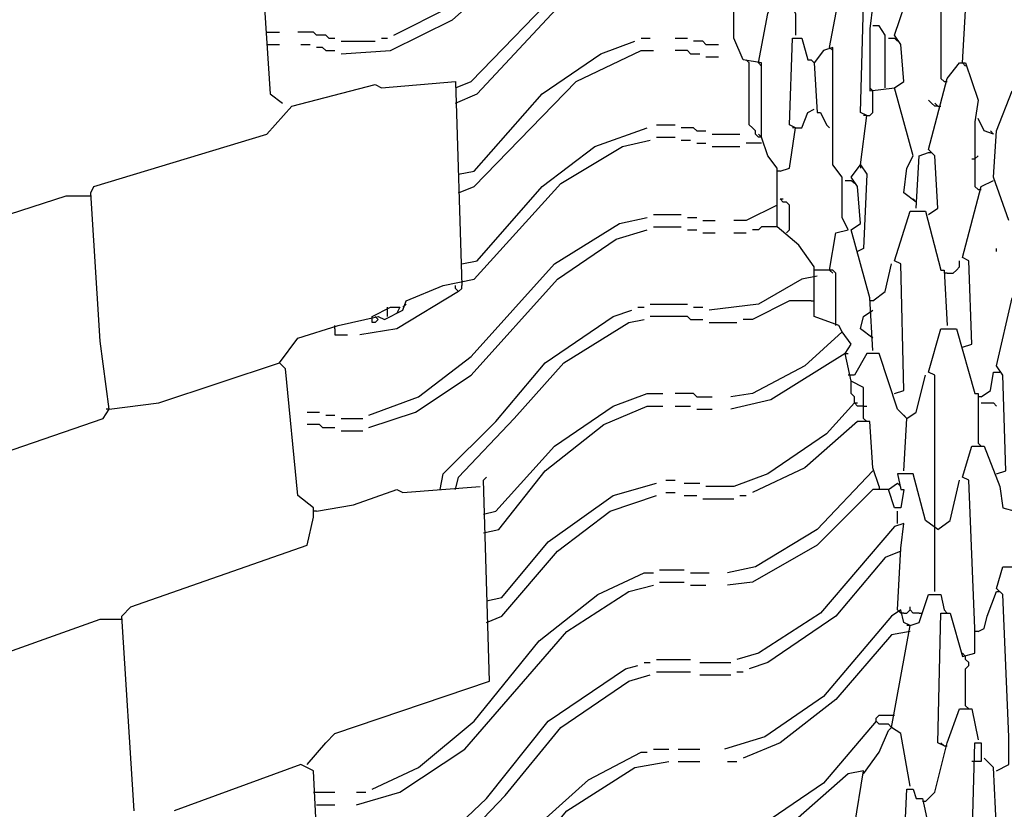
# Model space of a CAD drawing. Extents: x 0.16 to 7.56, y 0.38 to 9.8.
# Drawn here: x 2.47 to 3.43, y 4.88 to 5.66 of the extents above; entities that cross this region are included whole.
import ezdxf

# ---------------------------------------------------------------- set-up
doc = ezdxf.new("R2010")
doc.units = 0
doc.header["$MEASUREMENT"] = 0
doc.layers.add('PFV', color=7, linetype='Continuous')

msp = doc.modelspace()

# ---------------------------------------------------------------- linework, layer by layer
at = {"layer": 'PFV', "color": 0}
for points in [[(3.263636, 5.630303, 0), (3.272727, 5.678788, 0), (3.275758, 5.712121, 0), (3.269697, 5.715152, 0), (3.272727, 5.757576, 0), (3.278788, 5.766667, 0), (3.263636, 5.827273, 0), (3.251515, 5.818182, 0), (3.233333, 5.766667, 0), (3.224242, 5.769697, 0), (3.221212, 5.912121, 0), (3.215152, 5.915152, 0), (3.224242, 5.939394, 0), (3.236364, 5.939394, 0), (3.254545, 5.875758, 0), (3.257576, 5.875758, 0), (3.263636, 5.863636, 0), (3.260606, 5.836364, 0), (3.224242, 5.839394, 0)], [(3.393939, 5.615152, 0), (3.39697, 5.666667, 0), (3.409091, 5.693939, 0), (3.406061, 5.712121, 0), (3.4, 5.857576, 0), (3.393939, 5.860606, 0), (3.406061, 5.869697, 0), (3.415152, 5.860606, 0), (3.415152, 5.839394, 0), (3.40303, 5.839394, 0)], [(2.836364, 5.642424, 0), (2.890909, 5.669697, 0), (2.939394, 5.715152, 0), (2.99697, 5.775758, 0), (3.057576, 5.809091, 0), (3.075758, 5.812121, 0)], [(2.784848, 5.624242, 0), (2.833333, 5.627273, 0), (2.893939, 5.657576, 0), (2.948485, 5.706061, 0), (2.99697, 5.760606, 0), (3.054545, 5.793939, 0), (3.075758, 5.8, 0)], [(3.275758, 5.351515, 0), (3.272727, 5.357576, 0), (3.248485, 5.366667, 0), (3.248485, 5.384848, 0), (3.248485, 5.415152, 0), (3.233333, 5.436364, 0), (3.212121, 5.454545, 0), (3.212121, 5.512121, 0), (3.20303, 5.524242, 0), (3.19697, 5.542424, 0), (3.19697, 5.615152, 0), (3.178788, 5.618182, 0), (3.169697, 5.639394, 0), (3.169697, 5.721212, 0), (3.163636, 5.730303, 0), (3.163636, 5.760606, 0), (3.169697, 5.763636, 0), (3.166667, 5.787879, 0), (3.157576, 5.8, 0), (3.151515, 5.787879, 0), (3.154545, 5.763636, 0), (3.160606, 5.760606, 0)], [(2.342424, 5.439394, 0), (2.327273, 5.624242, 0), (2.521212, 5.684848, 0), (2.524242, 5.690909, 0), (2.572727, 5.69697, 0), (2.7, 5.733333, 0), (2.706061, 5.724242, 0), (2.715152, 5.584848, 0), (2.727273, 5.575758, 0)], [(2.89697, 5.590909, 0), (2.912121, 5.59697, 0), (3.006061, 5.693939, 0), (3.066667, 5.724242, 0), (3.093939, 5.727273, 0)], [(3.348485, 5.478788, 0), (3.336364, 5.487879, 0), (3.339394, 5.512121, 0), (3.345455, 5.524242, 0), (3.327273, 5.590909, 0), (3.336364, 5.59697, 0), (3.333333, 5.633333, 0), (3.327273, 5.642424, 0), (3.342424, 5.687879, 0), (3.345455, 5.706061, 0), (3.357576, 5.724242, 0), (3.366667, 5.724242, 0), (3.375758, 5.709091, 0), (3.372727, 5.684848, 0), (3.372727, 5.6, 0), (3.375758, 5.59697, 0)], [(2.89697, 5.575758, 0), (2.918182, 5.584848, 0), (3, 5.672727, 0), (3.060606, 5.709091, 0), (3.075758, 5.712121, 0)], [(3.193939, 5.615152, 0), (3.20303, 5.663636, 0), (3.212121, 5.687879, 0), (3.218182, 5.687879, 0), (3.230303, 5.663636, 0), (3.230303, 5.642424, 0)], [(3.293939, 5.515152, 0), (3.3, 5.563636, 0), (3.293939, 5.566667, 0), (3.29697, 5.672727, 0), (3.306061, 5.672727, 0), (3.30303, 5.648485, 0), (3.30303, 5.587879, 0), (3.327273, 5.590909, 0)], [(3.318182, 5.590909, 0), (3.318182, 5.642424, 0), (3.312121, 5.651515, 0), (3.306061, 5.651515, 0)], [(2.712121, 5.645455, 0), (2.724242, 5.645455, 0)], [(2.772727, 5.639394, 0), (2.769697, 5.642424, 0), (2.760606, 5.642424, 0), (2.757576, 5.645455, 0), (2.742424, 5.645455, 0)], [(2.772727, 5.639394, 0), (2.778788, 5.639394, 0)], [(2.784848, 5.636364, 0), (2.818182, 5.636364, 0)], [(2.824242, 5.639394, 0), (2.830303, 5.639394, 0)], [(2.9, 5.506061, 0), (2.915152, 5.509091, 0), (2.981818, 5.584848, 0), (3.039394, 5.624242, 0), (3.072727, 5.636364, 0)], [(3.078788, 5.639394, 0), (3.087879, 5.639394, 0)], [(3.112121, 5.639394, 0), (3.124242, 5.639394, 0)], [(3.142424, 5.633333, 0), (3.139394, 5.636364, 0), (3.130303, 5.636364, 0)], [(3.215152, 5.509091, 0), (3.224242, 5.512121, 0), (3.230303, 5.551515, 0), (3.224242, 5.554545, 0), (3.227273, 5.639394, 0), (3.236364, 5.639394, 0), (3.242424, 5.618182, 0), (3.245455, 5.618182, 0), (3.248485, 5.615152, 0)], [(3.321212, 5.639394, 0), (3.327273, 5.639394, 0)], [(3.327273, 5.639394, 0), (3.330303, 5.636364, 0)], [(2.712121, 5.633333, 0), (2.724242, 5.633333, 0)], [(2.745455, 5.633333, 0), (2.754545, 5.633333, 0)], [(2.769697, 5.627273, 0), (2.766667, 5.630303, 0), (2.760606, 5.630303, 0)], [(2.769697, 5.627273, 0), (2.778788, 5.627273, 0)], [(2.9, 5.487879, 0), (2.915152, 5.493939, 0), (3.015152, 5.59697, 0), (3.078788, 5.627273, 0), (3.090909, 5.627273, 0)], [(3.127273, 5.624242, 0), (3.124242, 5.627273, 0), (3.112121, 5.627273, 0)], [(3.142424, 5.633333, 0), (3.154545, 5.633333, 0)], [(3.263636, 5.412121, 0), (3.269697, 5.448485, 0), (3.281818, 5.451515, 0), (3.275758, 5.463636, 0), (3.275758, 5.50303, 0), (3.266667, 5.515152, 0), (3.266667, 5.554545, 0), (3.266667, 5.630303, 0), (3.257576, 5.627273, 0), (3.248485, 5.615152, 0), (3.251515, 5.566667, 0), (3.254545, 5.566667, 0), (3.260606, 5.554545, 0), (3.263636, 5.551515, 0)], [(3.263636, 5.630303, 0), (3.266667, 5.627273, 0)], [(3.127273, 5.624242, 0), (3.136364, 5.624242, 0)], [(3.142424, 5.621212, 0), (3.154545, 5.621212, 0)], [(3.184848, 5.615152, 0), (3.181818, 5.618182, 0)], [(3.19697, 5.542424, 0), (3.193939, 5.542424, 0), (3.190909, 5.545455, 0), (3.190909, 5.548485, 0), (3.187879, 5.551515, 0), (3.184848, 5.554545, 0), (3.184848, 5.615152, 0)], [(3.193939, 5.615152, 0), (3.19697, 5.612121, 0)], [(3.360606, 5.466667, 0), (3.369697, 5.472727, 0), (3.366667, 5.524242, 0), (3.360606, 5.530303, 0), (3.378788, 5.6, 0), (3.390909, 5.615152, 0), (3.39697, 5.615152, 0), (3.409091, 5.578788, 0), (3.406061, 5.557576, 0), (3.406061, 5.493939, 0), (3.409091, 5.490909, 0)], [(3.393939, 5.615152, 0), (3.39697, 5.612121, 0)], [(2.360606, 5.193939, 0), (2.375758, 5.206061, 0), (2.551515, 5.266667, 0), (2.557576, 5.275758, 0), (2.548485, 5.342424, 0), (2.539394, 5.487879, 0), (2.542424, 5.493939, 0), (2.712121, 5.545455, 0), (2.736364, 5.572727, 0), (2.818182, 5.593939, 0), (2.824242, 5.590909, 0), (2.89697, 5.59697, 0), (2.90303, 5.39697, 0)], [(3.306061, 5.587879, 0), (3.30303, 5.590909, 0)], [(3.375758, 5.59697, 0), (3.378788, 5.59697, 0)], [(3.3, 5.563636, 0), (3.30303, 5.563636, 0), (3.306061, 5.566667, 0), (3.306061, 5.587879, 0)], [(3.369697, 5.572727, 0), (3.366667, 5.572727, 0), (3.363636, 5.575758, 0), (3.360606, 5.578788, 0)], [(3.439394, 5.460606, 0), (3.424242, 5.50303, 0), (3.427273, 5.548485, 0), (3.442424, 5.587879, 0)], [(3.230303, 5.551515, 0), (3.236364, 5.551515, 0), (3.242424, 5.566667, 0), (3.248485, 5.569697, 0)], [(3.369697, 5.572727, 0), (3.366667, 5.575758, 0)], [(3.369697, 5.572727, 0), (3.372727, 5.572727, 0)], [(3.3, 5.563636, 0), (3.29697, 5.563636, 0)], [(3.424242, 5.545455, 0), (3.415152, 5.548485, 0), (3.409091, 5.560606, 0)], [(2.90303, 5.418182, 0), (2.918182, 5.421212, 0), (2.981818, 5.493939, 0), (3.033333, 5.533333, 0), (3.084848, 5.551515, 0)], [(3.093939, 5.554545, 0), (3.112121, 5.554545, 0)], [(3.133333, 5.548485, 0), (3.130303, 5.551515, 0), (3.118182, 5.551515, 0)], [(3.230303, 5.551515, 0), (3.227273, 5.551515, 0)], [(3.093939, 5.542424, 0), (3.112121, 5.542424, 0)], [(3.133333, 5.548485, 0), (3.142424, 5.548485, 0)], [(3.148485, 5.545455, 0), (3.175758, 5.545455, 0)], [(3.19697, 5.542424, 0), (3.193939, 5.545455, 0)], [(3.424242, 5.545455, 0), (3.421212, 5.548485, 0)], [(2.581818, 4.881818, 0), (2.569697, 5.072727, 0), (2.578788, 5.081818, 0), (2.751515, 5.142424, 0), (2.757576, 5.169697, 0), (2.757576, 5.178788, 0), (2.742424, 5.190909, 0), (2.730303, 5.315152, 0), (2.724242, 5.321212, 0), (2.742424, 5.345455, 0), (2.781818, 5.357576, 0), (2.821212, 5.366667, 0), (2.827273, 5.363636, 0), (2.845455, 5.372727, 0), (2.848485, 5.381818, 0), (2.884848, 5.39697, 0), (2.915152, 5.40303, 0), (3, 5.49697, 0), (3.060606, 5.533333, 0), (3.087879, 5.539394, 0)], [(3.118182, 5.539394, 0), (3.127273, 5.539394, 0)], [(3.133333, 5.536364, 0), (3.142424, 5.536364, 0)], [(3.148485, 5.533333, 0), (3.175758, 5.533333, 0)], [(3.19697, 5.536364, 0), (3.181818, 5.536364, 0)], [(3.348485, 5.472727, 0), (3.351515, 5.524242, 0), (3.360606, 5.527273, 0)], [(3.360606, 5.527273, 0), (3.363636, 5.527273, 0)], [(3.40303, 5.521212, 0), (3.406061, 5.521212, 0), (3.409091, 5.524242, 0)], [(3.306061, 5.333333, 0), (3.30303, 5.384848, 0), (3.284848, 5.451515, 0), (3.293939, 5.457576, 0), (3.290909, 5.493939, 0), (3.284848, 5.50303, 0), (3.293939, 5.515152, 0), (3.3, 5.506061, 0), (3.29697, 5.433333, 0), (3.290909, 5.430303, 0)], [(3.293939, 5.515152, 0), (3.293939, 5.512121, 0)], [(3.215152, 5.509091, 0), (3.212121, 5.509091, 0)], [(3.278788, 5.5, 0), (3.284848, 5.5, 0)], [(3.284848, 5.5, 0), (3.287879, 5.49697, 0)], [(3.393939, 5.336364, 0), (3.40303, 5.339394, 0), (3.4, 5.421212, 0), (3.393939, 5.424242, 0), (3.412121, 5.493939, 0), (3.424242, 5.5, 0)], [(2.160606, 5.369697, 0), (2.169697, 5.378788, 0), (2.336364, 5.430303, 0), (2.342424, 5.439394, 0), (2.40303, 5.448485, 0), (2.515152, 5.484848, 0), (2.539394, 5.484848, 0)], [(3.221212, 5.448485, 0), (3.224242, 5.451515, 0), (3.224242, 5.475758, 0), (3.221212, 5.478788, 0), (3.218182, 5.478788, 0), (3.215152, 5.481818, 0), (3.218182, 5.481818, 0)], [(3.348485, 5.478788, 0), (3.345455, 5.481818, 0)], [(3.409091, 5.490909, 0), (3.412121, 5.490909, 0)], [(3.212121, 5.475758, 0), (3.181818, 5.460606, 0), (3.169697, 5.460606, 0)], [(2.812121, 5.269697, 0), (2.860606, 5.287879, 0), (2.912121, 5.327273, 0), (2.993939, 5.418182, 0), (3.057576, 5.457576, 0), (3.084848, 5.463636, 0)], [(3.090909, 5.466667, 0), (3.118182, 5.466667, 0)], [(3.124242, 5.463636, 0), (3.133333, 5.463636, 0)], [(3.327273, 5.290909, 0), (3.336364, 5.293939, 0), (3.333333, 5.418182, 0), (3.327273, 5.421212, 0), (3.342424, 5.469697, 0), (3.357576, 5.469697, 0), (3.372727, 5.412121, 0), (3.375758, 5.412121, 0), (3.378788, 5.357576, 0)], [(3.090909, 5.454545, 0), (3.118182, 5.454545, 0)], [(3.139394, 5.460606, 0), (3.151515, 5.460606, 0)], [(3.212121, 5.454545, 0), (3.19697, 5.454545, 0), (3.193939, 5.451515, 0), (3.187879, 5.451515, 0)], [(2.812121, 5.257576, 0), (2.857576, 5.272727, 0), (2.912121, 5.309091, 0), (2.99697, 5.40303, 0), (3.054545, 5.442424, 0), (3.084848, 5.451515, 0)], [(3.124242, 5.451515, 0), (3.133333, 5.451515, 0)], [(3.139394, 5.448485, 0), (3.151515, 5.448485, 0)], [(3.169697, 5.448485, 0), (3.181818, 5.448485, 0)], [(3.427273, 5.430303, 0), (3.427273, 5.433333, 0)], [(3.306061, 5.381818, 0), (3.318182, 5.390909, 0), (3.324242, 5.418182, 0)], [(3.378788, 5.409091, 0), (3.384848, 5.409091, 0), (3.387879, 5.412121, 0), (3.390909, 5.415152, 0), (3.390909, 5.421212, 0)], [(3.251515, 5.406061, 0), (3.236364, 5.40303, 0), (3.193939, 5.378788, 0), (3.145455, 5.372727, 0)], [(3.251515, 5.412121, 0), (3.248485, 5.412121, 0)], [(3.269697, 5.357576, 0), (3.269697, 5.409091, 0), (3.266667, 5.412121, 0), (3.251515, 5.412121, 0)], [(3.263636, 5.412121, 0), (3.266667, 5.409091, 0)], [(3.378788, 5.409091, 0), (3.375758, 5.409091, 0)], [(2.9, 5.390909, 0), (2.89697, 5.393939, 0), (2.89697, 5.39697, 0)], [(2.9, 5.390909, 0), (2.90303, 5.393939, 0), (2.90303, 5.39697, 0)], [(2.9, 5.390909, 0), (2.839394, 5.354545, 0), (2.80303, 5.348485, 0)], [(2.815152, 5.366667, 0), (2.833333, 5.375758, 0), (2.842424, 5.375758, 0), (2.839394, 5.369697, 0)], [(2.830303, 5.372727, 0), (2.830303, 5.375758, 0)], [(2.845455, 5.375758, 0), (2.848485, 5.378788, 0)], [(3.075758, 5.375758, 0), (3.081818, 5.375758, 0)], [(3.087879, 5.378788, 0), (3.124242, 5.378788, 0)], [(3.130303, 5.375758, 0), (3.139394, 5.375758, 0)], [(3.245455, 5.381818, 0), (3.224242, 5.381818, 0), (3.187879, 5.363636, 0), (3.178788, 5.363636, 0)], [(3.245455, 5.381818, 0), (3.248485, 5.381818, 0)], [(3.306061, 5.381818, 0), (3.30303, 5.381818, 0)], [(3.427273, 5.212121, 0), (3.436364, 5.215152, 0), (3.433333, 5.309091, 0), (3.427273, 5.318182, 0), (3.442424, 5.384848, 0)], [(2.821212, 5.363636, 0), (2.818182, 5.360606, 0), (2.815152, 5.360606, 0), (2.815152, 5.366667, 0)], [(2.818182, 5.366667, 0), (2.821212, 5.363636, 0)], [(2.830303, 5.366667, 0), (2.830303, 5.372727, 0)], [(2.881818, 5.19697, 0), (2.884848, 5.212121, 0), (2.936364, 5.263636, 0), (2.984848, 5.321212, 0), (3.051515, 5.366667, 0), (3.069697, 5.372727, 0)], [(3.127273, 5.363636, 0), (3.124242, 5.366667, 0), (3.087879, 5.366667, 0)], [(3.306061, 5.345455, 0), (3.293939, 5.354545, 0), (3.29697, 5.366667, 0), (3.306061, 5.372727, 0)], [(2.778788, 5.354545, 0), (2.778788, 5.357576, 0)], [(2.89697, 5.19697, 0), (2.9, 5.209091, 0), (2.954545, 5.266667, 0), (3.00303, 5.321212, 0), (3.066667, 5.360606, 0), (3.081818, 5.363636, 0)], [(3.127273, 5.363636, 0), (3.139394, 5.363636, 0)], [(3.145455, 5.360606, 0), (3.172727, 5.360606, 0)], [(2.778788, 5.354545, 0), (2.778788, 5.348485, 0), (2.790909, 5.348485, 0)], [(3.29697, 5.266667, 0), (3.29697, 5.29697, 0), (3.284848, 5.30303, 0), (3.278788, 5.330303, 0), (3.284848, 5.339394, 0), (3.275758, 5.351515, 0), (3.239394, 5.318182, 0), (3.187879, 5.290909, 0), (3.166667, 5.287879, 0)], [(3.366667, 5.09697, 0), (3.366667, 5.309091, 0), (3.360606, 5.312121, 0), (3.372727, 5.354545, 0), (3.387879, 5.354545, 0), (3.406061, 5.290909, 0), (3.409091, 5.290909, 0), (3.409091, 5.242424, 0)], [(3.278788, 5.330303, 0), (3.206061, 5.284848, 0), (3.166667, 5.275758, 0)], [(3.278788, 5.330303, 0), (3.281818, 5.330303, 0)], [(3.339394, 5.266667, 0), (3.330303, 5.275758, 0), (3.312121, 5.330303, 0), (3.3, 5.330303, 0), (3.287879, 5.309091, 0), (3.284848, 5.309091, 0)], [(2.557576, 5.275758, 0), (2.606061, 5.281818, 0), (2.724242, 5.321212, 0)], [(2.724242, 5.321212, 0), (2.727273, 5.318182, 0)], [(3.284848, 5.309091, 0), (3.281818, 5.309091, 0)], [(3.336364, 5.215152, 0), (3.339394, 5.266667, 0), (3.348485, 5.272727, 0), (3.357576, 5.309091, 0)], [(3.412121, 5.287879, 0), (3.421212, 5.293939, 0), (3.424242, 5.312121, 0), (3.427273, 5.312121, 0)], [(3.427273, 5.312121, 0), (3.430303, 5.312121, 0)], [(3.29697, 5.278788, 0), (3.290909, 5.278788, 0), (3.287879, 5.281818, 0), (3.287879, 5.287879, 0), (3.284848, 5.290909, 0), (3.284848, 5.30303, 0)], [(2.924242, 5.172727, 0), (2.936364, 5.175758, 0), (2.993939, 5.239394, 0), (3.051515, 5.278788, 0), (3.084848, 5.290909, 0), (3.1, 5.290909, 0)], [(3.133333, 5.287879, 0), (3.130303, 5.290909, 0), (3.112121, 5.290909, 0)], [(3.133333, 5.287879, 0), (3.148485, 5.287879, 0)], [(3.287879, 5.281818, 0), (3.260606, 5.251515, 0), (3.20303, 5.212121, 0), (3.169697, 5.2, 0), (3.142424, 5.2, 0)], [(3.287879, 5.281818, 0), (3.290909, 5.281818, 0)], [(3.412121, 5.287879, 0), (3.409091, 5.287879, 0)], [(3.412121, 5.281818, 0), (3.424242, 5.281818, 0), (3.427273, 5.278788, 0)], [(2.557576, 5.275758, 0), (2.554545, 5.275758, 0)], [(2.751515, 5.272727, 0), (2.763636, 5.272727, 0)], [(2.769697, 5.269697, 0), (2.778788, 5.269697, 0)], [(2.924242, 5.154545, 0), (2.939394, 5.157576, 0), (2.984848, 5.215152, 0), (3.042424, 5.260606, 0), (3.084848, 5.278788, 0), (3.1, 5.278788, 0)], [(3.112121, 5.278788, 0), (3.127273, 5.278788, 0)], [(3.133333, 5.275758, 0), (3.148485, 5.275758, 0)], [(3.29697, 5.278788, 0), (3.3, 5.278788, 0)], [(3.339394, 5.266667, 0), (3.336364, 5.269697, 0)], [(2.766667, 5.257576, 0), (2.763636, 5.260606, 0), (2.751515, 5.260606, 0)], [(2.784848, 5.266667, 0), (2.806061, 5.266667, 0)], [(3.312121, 5.2, 0), (3.306061, 5.218182, 0), (3.30303, 5.263636, 0), (3.290909, 5.263636, 0), (3.239394, 5.218182, 0), (3.187879, 5.193939, 0)], [(3.29697, 5.266667, 0), (3.3, 5.263636, 0)], [(3.427273, 4.921212, 0), (3.439394, 4.927273, 0), (3.439394, 4.954545, 0), (3.433333, 5.093939, 0), (3.427273, 5.1, 0), (3.433333, 5.121212, 0), (3.445455, 5.121212, 0), (3.463636, 5.060606, 0), (3.478788, 5.063636, 0), (3.475758, 5.075758, 0), (3.469697, 5.221212, 0), (3.463636, 5.224242, 0), (3.475758, 5.263636, 0), (3.487879, 5.263636, 0), (3.493939, 5.257576, 0), (3.5, 5.206061, 0), (3.493939, 5.20303, 0), (3.49697, 5.142424, 0), (3.515152, 5.148485, 0), (3.527273, 5.130303, 0), (3.536364, 5.081818, 0), (3.542424, 5.081818, 0), (3.542424, 5.036364, 0)], [(2.766667, 5.257576, 0), (2.778788, 5.257576, 0)], [(2.784848, 5.254545, 0), (2.806061, 5.254545, 0)], [(3.409091, 5.242424, 0), (3.412121, 5.239394, 0)], [(3.375758, 4.945455, 0), (3.369697, 4.948485, 0), (3.372727, 5.075758, 0), (3.381818, 5.075758, 0), (3.393939, 5.033333, 0), (3.406061, 5.036364, 0), (3.406061, 5.060606, 0), (3.4, 5.206061, 0), (3.393939, 5.209091, 0), (3.40303, 5.239394, 0), (3.415152, 5.239394, 0), (3.430303, 5.2, 0), (3.433333, 5.178788, 0), (3.445455, 5.175758, 0), (3.460606, 5.209091, 0), (3.460606, 5.221212, 0)], [(3.306061, 5.215152, 0), (3.251515, 5.157576, 0), (3.190909, 5.121212, 0), (3.163636, 5.115152, 0)], [(3.306061, 5.215152, 0), (3.30303, 5.212121, 0)], [(3.369697, 5.157576, 0), (3.357576, 5.166667, 0), (3.345455, 5.212121, 0), (3.330303, 5.212121, 0), (3.333333, 5.19697, 0), (3.336364, 5.19697, 0), (3.333333, 5.178788, 0), (3.327273, 5.178788, 0), (3.321212, 5.19697, 0), (3.330303, 5.20303, 0)], [(2.751515, 4.927273, 0), (2.769697, 4.948485, 0), (2.778788, 4.957576, 0), (2.930303, 5.009091, 0), (2.924242, 5.206061, 0), (2.927273, 5.209091, 0)], [(2.927273, 5.087879, 0), (2.942424, 5.090909, 0), (2.987879, 5.145455, 0), (3.051515, 5.190909, 0), (3.093939, 5.20303, 0)], [(3.10303, 5.206061, 0), (3.112121, 5.206061, 0)], [(3.121212, 5.20303, 0), (3.136364, 5.20303, 0)], [(3.330303, 5.20303, 0), (3.333333, 5.2, 0)], [(3.369697, 5.157576, 0), (3.381818, 5.166667, 0), (3.390909, 5.206061, 0)], [(2.760606, 5.175758, 0), (2.79697, 5.181818, 0), (2.839394, 5.19697, 0), (2.845455, 5.193939, 0), (2.921212, 5.2, 0)], [(3.10303, 5.193939, 0), (3.112121, 5.193939, 0)], [(3.321212, 5.19697, 0), (3.306061, 5.19697, 0), (3.251515, 5.142424, 0), (3.187879, 5.106061, 0), (3.163636, 5.10303, 0)], [(3.312121, 5.2, 0), (3.312121, 5.19697, 0)], [(2.927273, 5.066667, 0), (2.942424, 5.072727, 0), (2.99697, 5.136364, 0), (3.048485, 5.175758, 0), (3.093939, 5.190909, 0)], [(3.121212, 5.190909, 0), (3.133333, 5.190909, 0)], [(3.139394, 5.187879, 0), (3.169697, 5.187879, 0)], [(3.175758, 5.190909, 0), (3.181818, 5.190909, 0)], [(2.760606, 5.175758, 0), (2.757576, 5.175758, 0)], [(3.330303, 5.163636, 0), (3.330303, 5.175758, 0)], [(3.330303, 5.078788, 0), (3.333333, 5.139394, 0), (3.336364, 5.163636, 0), (3.327273, 5.160606, 0), (3.254545, 5.075758, 0), (3.193939, 5.036364, 0), (3.172727, 5.030303, 0)], [(3.333333, 5.136364, 0), (3.318182, 5.130303, 0), (3.269697, 5.072727, 0), (3.20303, 5.027273, 0), (3.184848, 5.021212, 0)], [(2.815152, 4.90303, 0), (2.860606, 4.924242, 0), (2.915152, 4.969697, 0), (2.978788, 5.048485, 0), (3.036364, 5.093939, 0), (3.081818, 5.115152, 0), (3.090909, 5.115152, 0)], [(3.09697, 5.118182, 0), (3.121212, 5.118182, 0)], [(3.127273, 5.115152, 0), (3.145455, 5.115152, 0)], [(3.09697, 5.106061, 0), (3.121212, 5.106061, 0)], [(2.8, 4.887879, 0), (2.842424, 4.9, 0), (2.906061, 4.942424, 0), (3.006061, 5.057576, 0), (3.066667, 5.09697, 0), (3.090909, 5.10303, 0)], [(3.127273, 5.10303, 0), (3.142424, 5.10303, 0)], [(3.409091, 5.057576, 0), (3.415152, 5.060606, 0), (3.418182, 5.072727, 0), (3.427273, 5.09697, 0)], [(3.427273, 5.09697, 0), (3.430303, 5.09697, 0)], [(3.342424, 5.063636, 0), (3.351515, 5.066667, 0), (3.360606, 5.093939, 0), (3.372727, 5.093939, 0), (3.375758, 5.078788, 0)], [(3.342424, 4.906061, 0), (3.333333, 4.957576, 0), (3.324242, 4.963636, 0), (3.342424, 5.063636, 0), (3.336364, 5.066667, 0), (3.333333, 5.078788, 0), (3.324242, 5.072727, 0), (3.257576, 4.993939, 0), (3.2, 4.954545, 0), (3.160606, 4.942424, 0)], [(3.336364, 5.075758, 0), (3.333333, 5.075758, 0), (3.330303, 5.078788, 0)], [(3.336364, 5.075758, 0), (3.339394, 5.075758, 0), (3.342424, 5.078788, 0), (3.342424, 5.081818, 0)], [(3.351515, 5.075758, 0), (3.345455, 5.075758, 0), (3.342424, 5.078788, 0)], [(3.375758, 5.078788, 0), (3.378788, 5.075758, 0)], [(2.375758, 5.018182, 0), (2.421212, 5.024242, 0), (2.548485, 5.069697, 0), (2.569697, 5.069697, 0)], [(3.351515, 5.075758, 0), (3.354545, 5.075758, 0)], [(3.342424, 5.057576, 0), (3.324242, 5.054545, 0), (3.269697, 4.990909, 0), (3.215152, 4.948485, 0), (3.178788, 4.933333, 0)], [(3.342424, 5.063636, 0), (3.339394, 5.063636, 0)], [(3.409091, 5.057576, 0), (3.406061, 5.057576, 0)], [(3.093939, 5.030303, 0), (3.127273, 5.030303, 0)], [(3.39697, 5.033333, 0), (3.393939, 5.036364, 0)], [(3.39697, 4.984848, 0), (3.39697, 5.021212, 0), (3.4, 5.024242, 0), (3.4, 5.027273, 0), (3.39697, 5.030303, 0), (3.39697, 5.033333, 0)], [(2.866667, 4.815152, 0), (2.869697, 4.839394, 0), (2.927273, 4.893939, 0), (2.987879, 4.969697, 0), (3.063636, 5.021212, 0), (3.075758, 5.024242, 0)], [(3.081818, 5.027273, 0), (3.087879, 5.027273, 0)], [(3.136364, 5.027273, 0), (3.166667, 5.027273, 0)], [(2.866667, 4.815152, 0), (2.881818, 4.827273, 0), (2.887879, 4.836364, 0), (2.945455, 4.89697, 0), (3, 4.963636, 0), (3.066667, 5.009091, 0), (3.087879, 5.015152, 0)], [(3.093939, 5.018182, 0), (3.127273, 5.018182, 0)], [(3.136364, 5.015152, 0), (3.166667, 5.015152, 0)], [(3.172727, 5.018182, 0), (3.178788, 5.018182, 0)], [(3.357576, 4.890909, 0), (3.366667, 4.9, 0), (3.378788, 4.948485, 0), (3.390909, 4.981818, 0), (3.40303, 4.981818, 0), (3.409091, 4.951515, 0)], [(3.39697, 4.984848, 0), (3.4, 4.981818, 0)], [(3.324242, 4.963636, 0), (3.321212, 4.966667, 0), (3.312121, 4.966667, 0), (3.309091, 4.969697, 0), (3.309091, 4.972727, 0), (3.312121, 4.975758, 0), (3.324242, 4.975758, 0)], [(3.324242, 4.975758, 0), (3.327273, 4.975758, 0)], [(3.309091, 4.969697, 0), (3.257576, 4.909091, 0), (3.190909, 4.863636, 0), (3.169697, 4.857576, 0)], [(3.29697, 4.918182, 0), (3.312121, 4.939394, 0), (3.321212, 4.960606, 0), (3.324242, 4.963636, 0)], [(3.090909, 4.942424, 0), (3.106061, 4.942424, 0)], [(3.115152, 4.942424, 0), (3.136364, 4.942424, 0)], [(3.375758, 4.945455, 0), (3.372727, 4.948485, 0)], [(3.375758, 4.945455, 0), (3.378788, 4.945455, 0)], [(3.409091, 4.839394, 0), (3.40303, 4.842424, 0), (3.406061, 4.948485, 0), (3.412121, 4.948485, 0), (3.412121, 4.930303, 0), (3.40303, 4.930303, 0)], [(2.927273, 4.618182, 0), (2.954545, 4.630303, 0), (2.942424, 4.818182, 0), (2.966667, 4.857576, 0), (3.027273, 4.912121, 0), (3.078788, 4.939394, 0), (3.084848, 4.939394, 0)], [(3.427273, 4.863636, 0), (3.424242, 4.924242, 0), (3.415152, 4.933333, 0)], [(2.763636, 4.80303, 0), (2.757576, 4.921212, 0), (2.745455, 4.927273, 0), (2.621212, 4.881818, 0)], [(2.942424, 4.818182, 0), (2.957576, 4.824242, 0), (3.006061, 4.881818, 0), (3.072727, 4.924242, 0), (3.106061, 4.930303, 0)], [(3.115152, 4.930303, 0), (3.136364, 4.930303, 0)], [(3.163636, 4.930303, 0), (3.172727, 4.930303, 0)], [(3.287879, 4.806061, 0), (3.287879, 4.866667, 0), (3.29697, 4.921212, 0), (3.281818, 4.918182, 0), (3.230303, 4.872727, 0), (3.178788, 4.845455, 0), (3.127273, 4.842424, 0)], [(3.330303, 4.769697, 0), (3.342424, 4.836364, 0), (3.336364, 4.839394, 0), (3.339394, 4.90303, 0), (3.345455, 4.90303, 0), (3.348485, 4.893939, 0), (3.354545, 4.893939, 0), (3.360606, 4.866667, 0), (3.363636, 4.866667, 0), (3.369697, 4.863636, 0), (3.369697, 4.869697, 0), (3.360606, 4.869697, 0)], [(2.757576, 4.9, 0), (2.778788, 4.9, 0)], [(2.8, 4.9, 0), (2.809091, 4.9, 0)], [(2.760606, 4.887879, 0), (2.778788, 4.887879, 0)], [(3.357576, 4.890909, 0), (3.354545, 4.890909, 0)]]:
    msp.add_polyline3d(points, dxfattribs=at)

doc.saveas('drawing.dxf')
